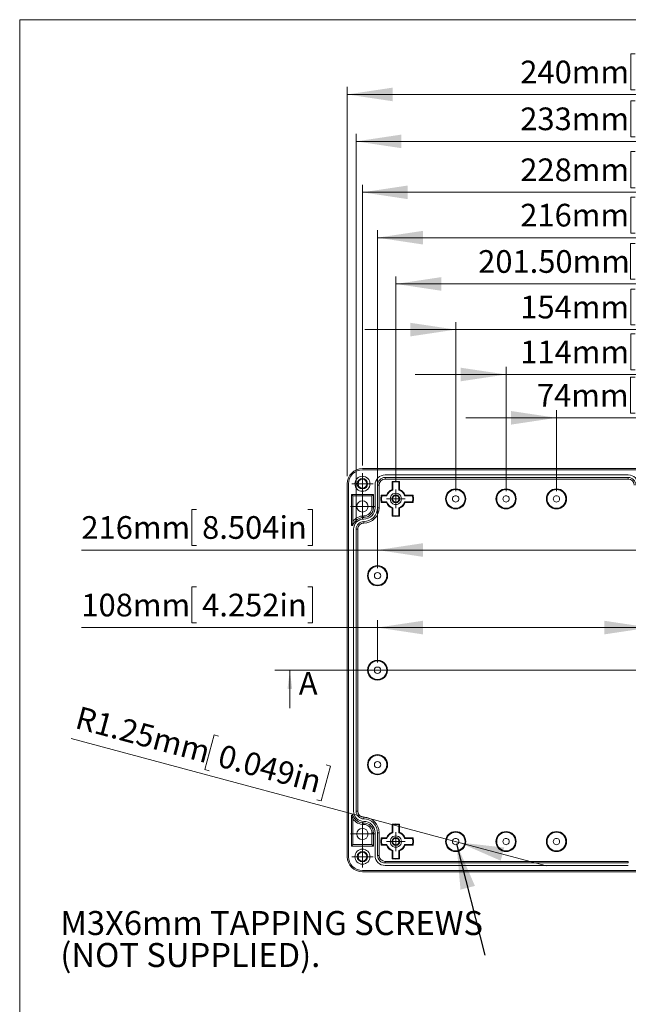
# Model space of a CAD drawing. Units: millimetres. Extents: x 5 to 847, y 3 to 276.
# Drawn here: x 5 to 85, y 146 to 276 of the extents above; entities that cross this region are included whole.
import ezdxf

# ---------------------------------------------------------------- set-up
doc = ezdxf.new("R2010")
doc.units = ezdxf.units.MM
doc.styles.add('SLDTEXTSTYLE1', font='TXT', dxfattribs={"width": 0.75})
doc.dimstyles.new('SLDDIMSTYLE0', dxfattribs={"dimtxt": 3, "dimasz": 6, "dimexe": 0, "dimexo": 0.0625, "dimgap": 0.75, "dimtad": 1, "dimlfac": 3, "dimrnd": 1e-09, "dimzin": 12, "dimdsep": 46, "dimtxsty": 'SLDTEXTSTYLE1', "dimsah": 1, "dimcen": 0.09, "dimadec": 0, "dimazin": 3, "dimtfac": 1, "dimtofl": 0, "dimtmove": 0, "dimatfit": 3, "dimfxl": 1, "dimfrac": 2, "dimtolj": 1, "dimtzin": 12, "dimarcsym": 0})
doc.dimstyles.new('SLDDIMSTYLE1', dxfattribs={"dimtxt": 3, "dimasz": 6, "dimexe": 0, "dimexo": 0.0625, "dimgap": 0.75, "dimtad": 1, "dimlfac": 3, "dimrnd": 1e-09, "dimzin": 4, "dimdsep": 46, "dimtxsty": 'SLDTEXTSTYLE1', "dimsah": 1, "dimcen": 0.09, "dimadec": 0, "dimazin": 1, "dimtfac": 1, "dimtofl": 0, "dimtmove": 0, "dimatfit": 3, "dimfxl": 1, "dimfrac": 2, "dimtolj": 1, "dimtzin": 12, "dimarcsym": 0})
doc.dimstyles.new('SLDDIMSTYLE2', dxfattribs={"dimtxt": 3, "dimasz": 6, "dimexe": 0, "dimexo": 0.0625, "dimgap": 0.75, "dimtad": 1, "dimlfac": 3, "dimrnd": 1e-09, "dimzin": 12, "dimdsep": 46, "dimtxsty": 'SLDTEXTSTYLE1', "dimsah": 1, "dimcen": 0.09, "dimadec": 0, "dimazin": 3, "dimtfac": 1, "dimtmove": 0, "dimatfit": 0, "dimfxl": 1, "dimfrac": 2, "dimtolj": 1, "dimtzin": 12, "dimarcsym": 0})
doc.dimstyles.new('SLDDIMSTYLE4', dxfattribs={"dimtxt": 3, "dimasz": 6, "dimexe": 0, "dimexo": 0.0625, "dimgap": 0.75, "dimtad": 1, "dimlfac": 3, "dimrnd": 1e-09, "dimzin": 12, "dimdsep": 46, "dimtxsty": 'SLDTEXTSTYLE1', "dimsah": 1, "dimcen": 0, "dimadec": 0, "dimazin": 3, "dimtfac": 1, "dimtofl": 0, "dimtmove": 1, "dimatfit": 3, "dimfxl": 1, "dimfrac": 2, "dimtolj": 1, "dimtzin": 12, "dimarcsym": 0})
doc.dimstyles.new('SLDDIMSTYLE5', dxfattribs={"dimtxt": 0.18, "dimasz": 6, "dimexe": 0, "dimexo": 0.0625, "dimgap": 0, "dimtad": 0, "dimtih": 1, "dimtoh": 1, "dimdec": 0, "dimrnd": 1e-09, "dimzin": 0, "dimdsep": 46, "dimtxsty": 'Standard', "dimsah": 1, "dimcen": 0.09, "dimadec": 0, "dimazin": 0, "dimtfac": 6, "dimtdec": 0, "dimtofl": 0, "dimtmove": 0, "dimatfit": 3, "dimfxl": 1, "dimfrac": 2, "dimtolj": 1, "dimtzin": 0, "dimarcsym": 0})

# ---------------------------------------------------------------- blocks, each defined once
blk = doc.blocks.new('_D')
at = {"color": 7, "linetype": 'Continuous', "lineweight": 0}
for p, q in [((86.24, 271.95), (85.63, 271.95)), ((85.63, 271.95), (85.63, 267.19)), ((100.97, 271.95), (101.58, 271.95)), ((101.58, 271.95), (101.58, 267.19)), ((48.14, 216.08), (48.14, 267.58)), ((85.63, 267.19), (86.24, 267.19)), ((101.58, 267.19), (100.97, 267.19)), ((128.14, 216.08), (128.14, 267.58)), ((48.14, 266.58), (128.14, 266.58))]:
    blk.add_line(p, q, dxfattribs=at)
for points in [[(48.14, 266.58), (54.14, 265.68), (54.14, 267.48)], [(128.14, 266.58), (122.14, 267.48), (122.14, 265.68)]]:
    blk.add_solid(points, dxfattribs=at)
at = {"color": 7, "linetype": 'Continuous', "lineweight": 0, "char_height": 3, "attachment_point": 1, "style": 'SLDTEXTSTYLE1'}
for s, insert in [('240mm', (71.02, 271.05)), ('9.449in', (87, 271.05))]:
    blk.add_mtext(s, dxfattribs=dict(at, insert=insert))
blk = doc.blocks.new('_D_1')
at = {"color": 7, "linetype": 'Continuous', "lineweight": 0}
for p, q in [((86.24, 265.75), (85.63, 265.75)), ((85.63, 265.75), (85.63, 260.98)), ((100.97, 265.75), (101.58, 265.75)), ((101.58, 265.75), (101.58, 260.98)), ((49.31, 210.08), (49.31, 261.37)), ((85.63, 260.98), (86.24, 260.98)), ((101.58, 260.98), (100.97, 260.98)), ((126.98, 210.08), (126.98, 261.37)), ((49.31, 260.37), (126.98, 260.37))]:
    blk.add_line(p, q, dxfattribs=at)
for points in [[(49.31, 260.37), (55.31, 259.47), (55.31, 261.27)], [(126.98, 260.37), (120.98, 261.27), (120.98, 259.47)]]:
    blk.add_solid(points, dxfattribs=at)
at = {"color": 7, "linetype": 'Continuous', "lineweight": 0, "char_height": 3, "attachment_point": 1, "style": 'SLDTEXTSTYLE1'}
for s, insert in [('233mm', (71.02, 264.85)), ('9.173in', (87, 264.85))]:
    blk.add_mtext(s, dxfattribs=dict(at, insert=insert))
blk = doc.blocks.new('_D_2')
at = {"color": 7, "linetype": 'Continuous', "lineweight": 0}
for p, q in [((86.24, 259.01), (85.63, 259.01)), ((85.63, 259.01), (85.63, 254.24)), ((100.97, 259.01), (101.58, 259.01)), ((101.58, 259.01), (101.58, 254.24)), ((50.14, 217.49), (50.14, 254.63)), ((85.63, 254.24), (86.24, 254.24)), ((101.58, 254.24), (100.97, 254.24)), ((126.14, 217.49), (126.14, 254.63)), ((50.14, 253.63), (126.14, 253.63))]:
    blk.add_line(p, q, dxfattribs=at)
for points in [[(50.14, 253.63), (56.14, 252.73), (56.14, 254.53)], [(126.14, 253.63), (120.14, 254.53), (120.14, 252.73)]]:
    blk.add_solid(points, dxfattribs=at)
at = {"color": 7, "linetype": 'Continuous', "lineweight": 0, "char_height": 3, "attachment_point": 1, "style": 'SLDTEXTSTYLE1'}
for s, insert in [('228mm', (71.02, 258.11)), ('8.976in', (87, 258.11))]:
    blk.add_mtext(s, dxfattribs=dict(at, insert=insert))
blk = doc.blocks.new('_D_3')
at = {"color": 7, "linetype": 'Continuous', "lineweight": 0}
for p, q in [((86.21, 246.88), (85.6, 246.88)), ((85.6, 246.88), (85.6, 242.12)), ((100.95, 246.88), (101.56, 246.88)), ((101.56, 246.88), (101.56, 242.12)), ((54.56, 215.33), (54.56, 242.51)), ((121.73, 215.33), (121.73, 242.51)), ((54.56, 241.51), (121.73, 241.51)), ((85.6, 242.12), (86.21, 242.12)), ((101.56, 242.12), (100.95, 242.12))]:
    blk.add_line(p, q, dxfattribs=at)
for points in [[(54.56, 241.51), (60.56, 240.61), (60.56, 242.41)], [(121.73, 241.51), (115.73, 242.41), (115.73, 240.61)]]:
    blk.add_solid(points, dxfattribs=at)
at = {"color": 7, "linetype": 'Continuous', "lineweight": 0, "char_height": 3, "attachment_point": 1, "style": 'SLDTEXTSTYLE1'}
for s, insert in [('201.50mm', (65.45, 245.98)), ('7.933in', (86.97, 245.98))]:
    blk.add_mtext(s, dxfattribs=dict(at, insert=insert))
blk = doc.blocks.new('_D_4')
at = {"color": 7, "linetype": 'Continuous', "lineweight": 0}
for p, q in [((86.24, 240.84), (85.63, 240.84)), ((85.63, 240.84), (85.63, 236.08)), ((100.97, 240.84), (101.58, 240.84)), ((101.58, 240.84), (101.58, 236.08)), ((62.48, 214.08), (62.48, 236.47)), ((85.63, 236.08), (86.24, 236.08)), ((101.58, 236.08), (100.97, 236.08)), ((113.81, 214.08), (113.81, 236.47)), ((62.48, 235.47), (50.48, 235.47)), ((62.48, 235.47), (113.81, 235.47)), ((113.81, 235.47), (125.81, 235.47))]:
    blk.add_line(p, q, dxfattribs=at)
for points in [[(62.48, 235.47), (56.48, 236.37), (56.48, 234.57)], [(113.81, 235.47), (119.81, 234.57), (119.81, 236.37)]]:
    blk.add_solid(points, dxfattribs=at)
at = {"color": 7, "linetype": 'Continuous', "lineweight": 0, "char_height": 3, "attachment_point": 1, "style": 'SLDTEXTSTYLE1'}
for s, insert in [('154mm', (71.02, 239.95)), ('6.063in', (87, 239.95))]:
    blk.add_mtext(s, dxfattribs=dict(at, insert=insert))
blk = doc.blocks.new('_D_5')
at = {"color": 7, "linetype": 'Continuous', "lineweight": 0}
for p, q in [((86.24, 234.9), (85.63, 234.9)), ((85.63, 234.9), (85.63, 230.14)), ((100.97, 234.9), (101.58, 234.9)), ((101.58, 234.9), (101.58, 230.14)), ((69.14, 229.53), (57.14, 229.53)), ((69.14, 214.08), (69.14, 230.53)), ((69.14, 229.53), (107.14, 229.53)), ((85.63, 230.14), (86.24, 230.14)), ((101.58, 230.14), (100.97, 230.14)), ((107.14, 214.08), (107.14, 230.53)), ((107.14, 229.53), (119.14, 229.53))]:
    blk.add_line(p, q, dxfattribs=at)
for points in [[(69.14, 229.53), (63.14, 230.43), (63.14, 228.63)], [(107.14, 229.53), (113.14, 228.63), (113.14, 230.43)]]:
    blk.add_solid(points, dxfattribs=at)
at = {"color": 7, "linetype": 'Continuous', "lineweight": 0, "char_height": 3, "attachment_point": 1, "style": 'SLDTEXTSTYLE1'}
for s, insert in [('114mm', (71.02, 234.01)), ('4.488in', (87, 234.01))]:
    blk.add_mtext(s, dxfattribs=dict(at, insert=insert))
blk = doc.blocks.new('_D_6')
at = {"color": 7, "linetype": 'Continuous', "lineweight": 0}
for p, q in [((86.23, 229.17), (85.62, 229.17)), ((85.62, 229.17), (85.62, 224.41)), ((100.97, 229.17), (101.58, 229.17)), ((101.58, 229.17), (101.58, 224.41)), ((75.81, 214.08), (75.81, 224.8)), ((85.62, 224.41), (86.23, 224.41)), ((100.48, 214.08), (100.48, 224.8)), ((101.58, 224.41), (100.97, 224.41)), ((75.81, 223.8), (63.81, 223.8)), ((75.81, 223.8), (100.48, 223.8)), ((100.48, 223.8), (112.48, 223.8))]:
    blk.add_line(p, q, dxfattribs=at)
for points in [[(75.81, 223.8), (69.81, 224.7), (69.81, 222.9)], [(100.48, 223.8), (106.48, 222.9), (106.48, 224.7)]]:
    blk.add_solid(points, dxfattribs=at)
at = {"color": 7, "linetype": 'Continuous', "lineweight": 0, "char_height": 3, "attachment_point": 1, "style": 'SLDTEXTSTYLE1'}
for s, insert in [('74mm', (73.23, 228.27)), ('2.913in', (87, 228.27))]:
    blk.add_mtext(s, dxfattribs=dict(at, insert=insert))
blk = doc.blocks.new('_D_7')
at = {"color": 7, "linetype": 'Continuous', "lineweight": 0}
for p, q in [((86.24, 253), (85.63, 253)), ((85.63, 253), (85.63, 248.24)), ((100.97, 253), (101.58, 253)), ((101.58, 253), (101.58, 248.24)), ((52.14, 203.91), (52.14, 248.63)), ((52.14, 247.63), (124.14, 247.63)), ((85.63, 248.24), (86.24, 248.24)), ((101.58, 248.24), (100.97, 248.24)), ((124.14, 203.91), (124.14, 248.63))]:
    blk.add_line(p, q, dxfattribs=at)
for points in [[(52.14, 247.63), (58.14, 246.73), (58.14, 248.53)], [(124.14, 247.63), (118.14, 248.53), (118.14, 246.73)]]:
    blk.add_solid(points, dxfattribs=at)
at = {"color": 7, "linetype": 'Continuous', "lineweight": 0, "char_height": 3, "attachment_point": 1, "style": 'SLDTEXTSTYLE1'}
for s, insert in [('216mm', (71.02, 252.11)), ('8.504in', (87, 252.11))]:
    blk.add_mtext(s, dxfattribs=dict(at, insert=insert))
blk = doc.blocks.new('_D_8')
at = {"color": 7, "linetype": 'Continuous', "lineweight": 0}
for p, q in [((28.18, 201.43), (27.57, 201.43)), ((27.57, 201.43), (27.57, 196.66)), ((42.92, 201.43), (43.53, 201.43)), ((43.53, 201.43), (43.53, 196.66)), ((52.14, 191.41), (52.14, 197.05)), ((88.14, 191.41), (88.14, 197.05)), ((52.14, 196.05), (12.97, 196.05)), ((27.57, 196.66), (28.18, 196.66)), ((43.53, 196.66), (42.92, 196.66)), ((52.14, 196.05), (88.14, 196.05))]:
    blk.add_line(p, q, dxfattribs=at)
for points in [[(52.14, 196.05), (58.14, 195.15), (58.14, 196.95)], [(88.14, 196.05), (82.14, 196.95), (82.14, 195.15)]]:
    blk.add_solid(points, dxfattribs=at)
at = {"color": 7, "linetype": 'Continuous', "lineweight": 0, "char_height": 3, "attachment_point": 1, "style": 'SLDTEXTSTYLE1'}
for s, insert in [('4.252in', (28.94, 200.53)), ('108mm', (12.97, 200.53))]:
    blk.add_mtext(s, dxfattribs=dict(at, insert=insert))
blk = doc.blocks.new('_D_15')
at = {"color": 7, "linetype": 'Continuous', "lineweight": 0}
for p, q in [((62.88, 167.63), (11.6, 181.36)), ((30.52, 181.86), (29.29, 177.26)), ((31.11, 181.7), (30.52, 181.86)), ((29.29, 177.26), (29.88, 177.1)), ((45.93, 177.73), (44.7, 173.13)), ((45.34, 177.88), (45.93, 177.73)), ((44.7, 173.13), (44.11, 173.28)), ((62.88, 167.63), (74.47, 164.53))]:
    blk.add_line(p, q, dxfattribs=at)
blk.add_solid([(62.88, 167.63), (68.44, 165.21), (68.91, 166.95)], dxfattribs=at)
at = {"color": 7, "linetype": 'Continuous', "lineweight": 0, "char_height": 3, "attachment_point": 1, "rotation": 345, "style": 'SLDTEXTSTYLE1'}
for s, insert in [('R1.25mm', (12.76, 185.69)), ('0.049in', (31.61, 180.64))]:
    blk.add_mtext(s, dxfattribs=dict(at, insert=insert))
blk = doc.blocks.new('_D_17')
at = {"color": 7, "linetype": 'Continuous', "lineweight": 0}
for p, q in [((28.18, 211.69), (27.57, 211.69)), ((27.57, 211.69), (27.57, 206.92)), ((42.92, 211.69), (43.53, 211.69)), ((43.53, 211.69), (43.53, 206.92)), ((52.14, 203.91), (52.14, 207.31)), ((124.14, 203.91), (124.14, 207.31)), ((52.14, 206.31), (12.97, 206.31)), ((27.57, 206.92), (28.18, 206.92)), ((43.53, 206.92), (42.92, 206.92)), ((52.14, 206.31), (124.14, 206.31))]:
    blk.add_line(p, q, dxfattribs=at)
for points in [[(52.14, 206.31), (58.14, 205.41), (58.14, 207.21)], [(124.14, 206.31), (118.14, 207.21), (118.14, 205.41)]]:
    blk.add_solid(points, dxfattribs=at)
at = {"color": 7, "linetype": 'Continuous', "lineweight": 0, "char_height": 3, "attachment_point": 1, "style": 'SLDTEXTSTYLE1'}
for s, insert in [('216mm', (12.97, 210.79)), ('8.504in', (28.94, 210.79))]:
    blk.add_mtext(s, dxfattribs=dict(at, insert=insert))
blk = doc.blocks.new('SW_NOTE_2')
at = {"color": 0, "linetype": 'Continuous', "lineweight": 0, "char_height": 3.175, "attachment_point": 1, "style": 'SLDTEXTSTYLE1'}
for s, insert in [('M3X6mm TAPPING SCREWS', (-56.16, 5.83)), ('(NOT SUPPLIED).', (-56.16, 1.6))]:
    blk.add_mtext(s, dxfattribs=dict(at, insert=insert))
blk = doc.blocks.new('SW_CENTERMARKSYMBOL_0')
at = {"color": 0, "linetype": 'Continuous', "lineweight": 0}
for p, q in [((-0.83, 0), (-1.25, 0)), ((0, 0), (-0.83, 0)), ((0, 0.83), (0, 1.25)), ((0, 0), (0, 0.83)), ((0, 0), (0, -0.83)), ((0, 0), (0.83, 0)), ((0.83, 0), (1.25, 0)), ((0, -0.83), (0, -1.25))]:
    blk.add_line(p, q, dxfattribs=at)
blk = doc.blocks.new('SW_CENTERMARKSYMBOL_1')
at = {"color": 0, "linetype": 'Continuous', "lineweight": 0}
for p, q in [((-0.83, 0), (-1.25, 0)), ((0, 0), (-0.83, 0)), ((0, 0.83), (0, 1.25)), ((0, 0), (0, 0.83)), ((0, 0), (0, -0.83)), ((0, 0), (0.83, 0)), ((0.83, 0), (1.25, 0)), ((0, -0.83), (0, -1.25))]:
    blk.add_line(p, q, dxfattribs=at)
blk = doc.blocks.new('SW_CENTERMARKSYMBOL_8')
at = {"color": 0, "linetype": 'Continuous', "lineweight": 0}
for p, q in [((0, 0.83), (0, 1.42)), ((-0.83, 0), (-1.42, 0)), ((0, 0), (-0.83, 0)), ((0, 0), (0, 0.83)), ((0, 0), (0, -0.83)), ((0, 0), (0.83, 0)), ((0.83, 0), (1.42, 0)), ((0, -0.83), (0, -1.42))]:
    blk.add_line(p, q, dxfattribs=at)
blk = doc.blocks.new('SW_CENTERMARKSYMBOL_9')
at = {"color": 0, "linetype": 'Continuous', "lineweight": 0}
for p, q in [((0, 0.83), (0, 1.42)), ((-0.83, 0), (-1.42, 0)), ((0, 0), (-0.83, 0)), ((0, 0), (0, 0.83)), ((0, 0), (0, -0.83)), ((0, 0), (0.83, 0)), ((0.83, 0), (1.42, 0)), ((0, -0.83), (0, -1.42))]:
    blk.add_line(p, q, dxfattribs=at)
blk = doc.blocks.new('SW_CENTERMARKSYMBOL_10')
at = {"color": 0, "linetype": 'Continuous', "lineweight": 0}
for p, q in [((0, 0.83), (0, 1.58)), ((-0.83, 0), (-1.58, 0)), ((0, 0), (-0.83, 0)), ((0, 0), (0, 0.83)), ((0, 0), (0, -0.83)), ((0, 0), (0.83, 0)), ((0.83, 0), (1.58, 0)), ((0, -0.83), (0, -1.58))]:
    blk.add_line(p, q, dxfattribs=at)
blk = doc.blocks.new('SW_CENTERMARKSYMBOL_13')
at = {"color": 0, "linetype": 'Continuous', "lineweight": 0}
for p, q in [((0, 0.83), (0, 1.58)), ((-0.83, 0), (-1.58, 0)), ((0, 0), (-0.83, 0)), ((0, 0), (0, 0.83)), ((0, 0), (0, -0.83)), ((0, 0), (0.83, 0)), ((0.83, 0), (1.58, 0)), ((0, -0.83), (0, -1.58))]:
    blk.add_line(p, q, dxfattribs=at)

msp = doc.modelspace()

# ---------------------------------------------------------------- linework, layer by layer
at = {"color": 7, "linetype": 'Continuous', "lineweight": 0}
for p, q in [((4.8134, 276.4678), (4.8134, 2.9302)), ((426.0829, 276.4678), (4.8134, 276.4678)), ((137.7443, 190.4094), (38.5442, 190.4094)), ((40.5442, 185.4094), (40.5442, 190.4094))]:
    msp.add_line(p, q, dxfattribs=at)
at = {"color": 7, "linetype": 'Continuous', "lineweight": 15}
for p, q in [((50.1442, 217.0761), (126.1442, 217.0761)), ((126.1442, 216.9094), (50.1442, 216.9094)), ((53.1442, 216.2428), (85.3109, 216.2428)), ((48.1442, 165.7428), (48.1442, 215.0761)), ((48.3109, 215.0761), (48.3109, 165.7428)), ((53.1442, 215.9095), (85.3109, 215.9095)), ((53.1442, 215.6956), (53.1442, 215.9095)), ((85.3109, 215.6956), (53.1442, 215.6956)), ((54.0609, 214.3121), (54.0609, 215.3553)), ((54.0609, 215.3553), (54.157, 215.2766)), ((54.157, 214.2456), (54.157, 215.2766)), ((55.0609, 215.3553), (54.9648, 215.2766)), ((54.9648, 215.2766), (54.9648, 214.2456)), ((55.0609, 215.3553), (55.0609, 214.3121)), ((85.3109, 215.6956), (85.3109, 215.9095)), ((48.6776, 213.6761), (51.6109, 213.6761)), ((48.6776, 209.6389), (48.6776, 213.6761)), ((48.6776, 213.6761), (48.887, 213.4667)), ((51.6109, 213.6761), (51.4015, 213.4667)), ((51.6109, 213.6761), (51.6109, 211.9094)), ((51.8109, 211.9094), (51.8109, 214.9095)), ((52.1442, 211.9094), (52.1442, 214.9095)), ((52.3581, 214.9095), (52.1442, 214.9095)), ((52.3581, 214.9095), (52.3581, 211.9094)), ((54.0609, 214.3121), (54.157, 214.2456)), ((55.0609, 214.3121), (54.9648, 214.2456)), ((48.887, 213.4667), (48.887, 210.081)), ((51.4015, 213.4667), (48.887, 213.4667)), ((51.4015, 211.9094), (51.4015, 213.4667)), ((52.6244, 213.5761), (52.7003, 213.48)), ((52.6244, 213.5761), (53.3249, 213.5761)), ((52.6244, 212.5761), (52.7003, 212.6722)), ((53.3249, 212.5761), (52.6244, 212.5761)), ((52.7003, 213.48), (53.3915, 213.48)), ((53.3915, 212.6722), (52.7003, 212.6722)), ((53.3249, 213.5761), (53.3915, 213.48)), ((53.3249, 212.5761), (53.3915, 212.6722)), ((55.7304, 213.48), (55.7969, 213.5761)), ((55.7304, 213.48), (56.7614, 213.48)), ((56.7614, 212.6722), (55.7304, 212.6722)), ((55.7969, 212.5761), (55.7304, 212.6722)), ((55.7969, 213.5761), (56.84, 213.5761)), ((56.84, 212.5761), (55.7969, 212.5761)), ((56.84, 213.5761), (56.7614, 213.48)), ((56.84, 212.5761), (56.7614, 212.6722)), ((51.6109, 211.9094), (51.4015, 211.9094)), ((52.3581, 211.9094), (52.1442, 211.9094)), ((54.0609, 211.8401), (54.157, 211.9067)), ((54.0609, 210.797), (54.0609, 211.8401)), ((54.157, 210.8756), (54.157, 211.9067)), ((54.9648, 211.9067), (54.9648, 210.8756)), ((55.0609, 211.8401), (54.9648, 211.9067)), ((55.0609, 211.8401), (55.0609, 210.797)), ((50.3109, 210.6095), (50.3109, 210.8189)), ((50.3109, 210.0761), (50.3109, 209.8623)), ((54.0609, 210.797), (54.157, 210.8756)), ((54.0609, 210.797), (54.5609, 210.7428)), ((54.157, 210.8756), (54.5609, 210.8389)), ((54.5609, 210.8389), (54.9648, 210.8756)), ((54.5609, 210.7428), (55.0609, 210.797)), ((54.9648, 210.8756), (55.0609, 210.797)), ((48.7776, 209.6389), (48.6776, 209.6389)), ((48.7776, 209.6389), (48.8715, 209.6044)), ((48.9776, 171.7428), (48.9776, 209.0761)), ((49.3109, 171.7428), (49.3109, 209.0761)), ((49.5247, 209.0761), (49.3109, 209.0761)), ((49.5247, 209.0761), (49.5247, 171.7428)), ((48.6776, 167.1428), (48.6776, 171.18)), ((48.6776, 171.18), (48.7776, 171.18)), ((48.8715, 171.2145), (48.7776, 171.18)), ((48.887, 170.7379), (48.887, 167.3522)), ((49.5247, 171.7428), (49.3109, 171.7428)), ((50.3109, 170.9566), (50.3109, 170.7428)), ((50.3109, 170), (50.3109, 170.2094)), ((54.0609, 168.9788), (54.0609, 170.0219)), ((54.0609, 170.0219), (54.157, 169.9433)), ((54.157, 168.9122), (54.157, 169.9433)), ((55.0609, 170.0219), (54.9648, 169.9433)), ((54.9648, 169.9433), (54.9648, 168.9122)), ((55.0609, 170.0219), (55.0609, 168.9788)), ((51.4015, 167.3522), (51.4015, 168.9095)), ((51.6109, 168.9095), (51.4015, 168.9095)), ((51.6109, 168.9095), (51.6109, 167.1428)), ((51.8109, 165.9094), (51.8109, 168.9095)), ((52.1442, 165.9094), (52.1442, 168.9095)), ((52.1442, 168.9095), (52.3581, 168.9095)), ((52.3581, 168.9095), (52.3581, 165.9094)), ((52.6244, 168.2428), (52.7003, 168.1467)), ((52.6244, 168.2428), (53.3249, 168.2428)), ((52.7003, 168.1467), (53.3915, 168.1467)), ((53.3249, 168.2428), (53.3915, 168.1467)), ((54.0609, 168.9788), (54.157, 168.9122)), ((55.0609, 168.9788), (54.9648, 168.9122)), ((55.7304, 168.1467), (55.7969, 168.2428)), ((55.7304, 168.1467), (56.7614, 168.1467)), ((55.7969, 168.2428), (56.84, 168.2428)), ((56.84, 168.2428), (56.7614, 168.1467)), ((48.6776, 167.1428), (48.887, 167.3522)), ((51.6109, 167.1428), (48.6776, 167.1428)), ((48.887, 167.3522), (51.4015, 167.3522)), ((51.6109, 167.1428), (51.4015, 167.3522)), ((52.6244, 167.2428), (52.7003, 167.3389)), ((53.3249, 167.2428), (52.6244, 167.2428)), ((53.3915, 167.3389), (52.7003, 167.3389)), ((53.3249, 167.2428), (53.3915, 167.3389)), ((56.7614, 167.3389), (55.7304, 167.3389)), ((55.7969, 167.2428), (55.7304, 167.3389)), ((56.84, 167.2428), (55.7969, 167.2428)), ((56.84, 167.2428), (56.7614, 167.3389)), ((52.3581, 165.9094), (52.1442, 165.9094)), ((54.0609, 166.5068), (54.157, 166.5733)), ((54.0609, 165.4636), (54.0609, 166.5068)), ((54.0609, 165.4636), (54.157, 165.5423)), ((54.157, 165.5423), (54.157, 166.5733)), ((54.9648, 166.5733), (54.9648, 165.5423)), ((55.0609, 166.5068), (54.9648, 166.5733)), ((55.0609, 165.4636), (54.9648, 165.5423)), ((55.0609, 166.5068), (55.0609, 165.4636)), ((53.1442, 165.1232), (53.1442, 164.9094)), ((53.1442, 165.1232), (85.3109, 165.1232)), ((85.3109, 164.9094), (53.1442, 164.9094)), ((85.3109, 164.5761), (53.1442, 164.5761)), ((85.3109, 165.1232), (85.3109, 164.9094)), ((50.1442, 163.9095), (126.1442, 163.9095)), ((126.1442, 163.7428), (50.1442, 163.7428))]:
    msp.add_line(p, q, dxfattribs=at)
at = {"color": 7, "linetype": 'Continuous', "lineweight": 15, "flags": 128}
for points in [[(54.0609, 215.3553), (54.5609, 215.4095), (55.0609, 215.3553)], [(54.157, 215.2766), (54.5609, 215.3134), (54.9648, 215.2766)], [(52.6244, 212.5761), (52.5609, 213.0761), (52.6244, 213.5761)], [(52.7003, 212.6722), (52.657, 213.0761), (52.7003, 213.48)], [(56.7614, 213.48), (56.7982, 213.0761), (56.7614, 212.6722)], [(56.84, 213.5761), (56.8942, 213.0761), (56.84, 212.5761)], [(48.7776, 171.18), (48.8058, 171.0389), (48.887, 170.7379)], [(54.0609, 170.0219), (54.5609, 170.0761), (55.0609, 170.0219)], [(54.157, 169.9433), (54.5609, 169.98), (54.9648, 169.9433)], [(52.6244, 167.2428), (52.5609, 167.7428), (52.6244, 168.2428)], [(52.7003, 167.3389), (52.657, 167.7428), (52.7003, 168.1467)], [(56.7614, 168.1467), (56.7982, 167.7428), (56.7614, 167.3389)], [(56.84, 168.2428), (56.8942, 167.7428), (56.84, 167.2428)], [(55.0609, 165.4636), (54.5609, 165.4094), (54.0609, 165.4636)], [(54.9648, 165.5423), (54.5609, 165.5055), (54.157, 165.5423)]]:
    msp.add_lwpolyline(points, dxfattribs=at)
at = {"color": 7, "linetype": 'Continuous', "lineweight": 15}
for centre, radius in [((50.1442, 215.0761), 0.5833), ((50.1442, 212.0761), 0.75), ((54.5609, 213.0761), 0.4167), ((50.1442, 168.7428), 0.75), ((54.5609, 167.7428), 0.4167), ((50.1442, 165.7428), 0.5833)]:
    msp.add_circle(centre, radius, dxfattribs=at)
for centre, radius, start, end in [((50.1442, 215.0761), 2, 90, 180), ((50.1442, 215.0761), 1.8333, 89.999626, 179.999908), ((53.1442, 214.9094), 1.3333, 90.000032, 179.999221), ((85.3109, 214.9094), 1.3333, 0.00077, 89.999964), ((50.1443, 215.0761), 1, 90.000482, 269.999518), ((50.1443, 215.0761), 0.6833, 90.001345, 269.998655), ((50.1442, 215.0761), 1, 270.000339, 89.999661), ((50.1442, 215.0761), 0.6833, 270.001137, 89.998863), ((53.1443, 214.9094), 1, 90.001594, 179.998833), ((53.1443, 214.9094), 0.7862, 90.000281, 179.999176), ((85.3109, 214.9094), 1, 0.001238, 89.998353), ((85.3109, 214.9094), 0.7862, 0.000767, 89.999708), ((54.5609, 213.0762), 1.3333, 112.023147, 157.977239), ((54.5609, 213.0761), 1.2372, 109.054004, 160.947297), ((54.5609, 213.0761), 0.75, 89.999897, 270.000103), ((54.5609, 213.0761), 0.75, 269.999897, 90.000103), ((54.5609, 213.0762), 1.2372, 19.052457, 70.946056), ((54.5609, 213.0761), 1.3333, 22.023209, 67.976404), ((62.4776, 213.0761), 1.3333, 90.000225, 269.999775), ((62.4776, 213.0761), 1.2373, 90.000465, 269.999535), ((62.4776, 213.0761), 1.3333, 270.000225, 89.999775), ((62.4776, 213.0761), 1.2373, 270.000427, 89.999573), ((69.1443, 213.0761), 1.3333, 90.000225, 269.999775), ((69.1443, 213.0761), 1.2373, 90.000427, 269.999573), ((69.1442, 213.0761), 1.3333, 270.000225, 89.999775), ((69.1442, 213.0761), 1.2373, 270.000446, 89.999554), ((75.8109, 213.0761), 1.3333, 90.000225, 269.999775), ((75.8109, 213.0761), 1.2373, 90.000446, 269.999554), ((75.8109, 213.0761), 1.3333, 270.000225, 89.999775), ((75.8109, 213.0761), 1.2373, 270.000446, 89.999554), ((54.5608, 213.0761), 1.3333, 202.02496, 247.977746), ((54.5609, 213.0762), 1.2373, 199.056658, 250.945015), ((54.5609, 213.0761), 0.5167, 90.001191, 269.998809), ((54.5609, 213.0761), 0.5167, 270.000916, 89.999084), ((54.5609, 213.0762), 1.2373, 289.054925, 340.943588), ((54.561, 213.0761), 1.3333, 292.022702, 337.974591), ((62.4776, 213.0761), 0.4167, 89.998584, 270.001416), ((62.4776, 213.0761), 0.4167, 269.998243, 90.001757), ((69.1442, 213.0761), 0.4167, 89.998356, 270.001644), ((69.1443, 213.0761), 0.4167, 269.998356, 90.001644), ((75.8109, 213.0761), 0.4167, 89.998356, 270.001644), ((75.8109, 213.0761), 0.4167, 269.998356, 90.001644), ((50.3109, 211.9095), 1.5, 270.00144, 359.998939), ((50.3109, 211.9094), 1.8333, 269.999582, 359.999953), ((50.3109, 211.9094), 2.0472, 270.000296, 359.999704), ((50.3109, 211.9094), 1.3, 270, 0), ((50.3109, 211.9094), 1.0906, 270, 0), ((52.2015, 209.026), 3.4783, 162.342943, 169.851274), ((50.3109, 209.0761), 1.5333, 90, 159.846926), ((50.3109, 209.0761), 1.7428, 90, 144.787809), ((50.3109, 209.0761), 1.3333, 89.998502, 180.000751), ((50.3109, 209.0761), 1, 90.000787, 179.99964), ((50.3109, 209.0761), 0.7862, 89.999181, 180.000457), ((48.7776, 209.6388), 0.1, 179.992813, 339.855098), ((52.1443, 202.9094), 1.3333, 90.000225, 269.999775), ((52.1442, 202.9094), 1.2373, 89.999814, 270.000186), ((52.1443, 202.9095), 0.4167, 90.001843, 269.998157), ((52.1442, 202.9094), 1.3333, 270.000225, 89.999775), ((52.1443, 202.9094), 1.2373, 269.999852, 90.000148), ((52.1442, 202.9095), 0.4167, 270.001843, 89.998157), ((52.1442, 190.4094), 1.3333, 89.998566, 270.001434), ((52.1442, 190.4094), 1.2372, 89.998639, 270.001361), ((52.1443, 190.4094), 1.3333, 269.998566, 90.001434), ((52.1443, 190.4094), 1.2372, 269.998678, 90.001322), ((52.1442, 190.4094), 0.4167, 90.000022, 269.999978), ((52.1442, 190.4094), 0.4167, 270.000022, 89.999978), ((52.1443, 177.9095), 1.3333, 90.000225, 269.999775), ((52.1442, 177.9095), 1.2373, 89.999814, 270.000186), ((52.1442, 177.9095), 1.3333, 270.000225, 89.999775), ((52.1443, 177.9095), 1.2373, 269.999852, 90.000148), ((52.1443, 177.9094), 0.4167, 90.001843, 269.998157), ((52.1442, 177.9094), 0.4167, 270.001843, 89.998157), ((48.7776, 171.18), 0.1, 90.01392, 179.994617), ((48.7776, 171.1801), 0.1, 20.139185, 89.99894), ((50.3109, 171.7428), 1.5333, 200.153074, 270), ((50.3109, 171.7428), 1.7428, 215.212191, 270), ((50.3109, 171.7428), 1.3333, 179.999249, 270.001498), ((50.3109, 171.7428), 1, 180.00036, 269.999213), ((50.3109, 171.7428), 0.7862, 180.000748, 269.999614), ((50.3109, 168.9094), 2.0472, 0.000296, 89.999704), ((50.3109, 168.9095), 1.8333, 0.000047, 90.000418), ((50.3109, 168.9094), 1.5, 0.001061, 89.99856), ((50.3109, 168.9094), 1.3, 360, 90), ((50.3109, 168.9094), 1.0906, 0, 90), ((54.5608, 167.7428), 1.3333, 112.022254, 157.97504), ((54.5609, 167.7427), 1.2373, 109.054985, 160.943342), ((54.5609, 167.7428), 0.75, 89.999897, 270.000103), ((54.5609, 167.7428), 0.5167, 90.001191, 269.998809), ((54.5609, 167.7428), 0.75, 269.999897, 90.000103), ((54.5609, 167.7428), 0.5167, 270.000916, 89.999084), ((54.5609, 167.7427), 1.2373, 19.056412, 70.945075), ((54.561, 167.7428), 1.3333, 22.025409, 67.977298), ((62.4776, 167.7428), 1.3333, 90.000225, 269.999775), ((62.4776, 167.7428), 1.2373, 90.000465, 269.999535), ((62.4776, 167.7428), 0.4167, 89.998584, 270.001416), ((62.4776, 167.7428), 1.3333, 270.000225, 89.999775), ((62.4776, 167.7428), 1.2373, 270.000427, 89.999573), ((62.4776, 167.7428), 0.4167, 269.998243, 90.001757), ((69.1443, 167.7428), 1.3333, 90.000225, 269.999775), ((69.1443, 167.7428), 1.2373, 90.000427, 269.999573), ((69.1442, 167.7428), 0.4167, 89.998356, 270.001644), ((69.1442, 167.7428), 1.3333, 270.000225, 89.999775), ((69.1442, 167.7428), 1.2373, 270.000446, 89.999554), ((69.1443, 167.7428), 0.4167, 269.998356, 90.001644), ((75.8109, 167.7428), 1.3333, 90.000225, 269.999775), ((75.8109, 167.7428), 1.2373, 90.000446, 269.999554), ((75.8109, 167.7428), 0.4167, 89.998356, 270.001644), ((75.8109, 167.7428), 1.3333, 270.000225, 89.999775), ((75.8109, 167.7428), 1.2373, 270.000446, 89.999554), ((75.8109, 167.7428), 0.4167, 269.998356, 90.001644), ((50.1443, 165.7428), 1, 90.000482, 269.999518), ((50.1442, 165.7428), 1, 270.000339, 89.999661), ((54.5609, 167.7427), 1.3333, 202.022761, 247.976853), ((54.5609, 167.7427), 1.2372, 199.052703, 250.945996), ((54.5609, 167.7427), 1.2372, 289.053944, 340.947543), ((54.5609, 167.7427), 1.3333, 292.023596, 337.976791), ((50.1442, 165.7428), 2, 180, 270), ((50.1442, 165.7428), 1.8333, 180.000092, 270.000374), ((50.1443, 165.7428), 0.6833, 90.001345, 269.998655), ((50.1442, 165.7428), 0.6833, 270.001137, 89.998863), ((53.1442, 165.9095), 1.3333, 180.000779, 269.999968), ((53.1443, 165.9095), 1, 180.001167, 269.998406), ((53.1443, 165.9094), 0.7862, 180.000824, 269.999719)]:
    msp.add_arc(centre, radius, start, end, dxfattribs=at)
at = {"color": 7, "linetype": 'Continuous', "lineweight": 0}
msp.add_solid([(40.5442, 190.4094), (40.2342, 187.9094), (40.8542, 187.9094)], dxfattribs=at)

# ---------------------------------------------------------------- block references
for name, p in [('SW_CENTERMARKSYMBOL_8', (50.1442, 215.0761)), ('SW_CENTERMARKSYMBOL_13', (50.1442, 212.0761)), ('SW_CENTERMARKSYMBOL_0', (54.5609, 213.0761)), ('SW_CENTERMARKSYMBOL_10', (50.1442, 168.7428)), ('SW_CENTERMARKSYMBOL_1', (54.5609, 167.7428)), ('SW_CENTERMARKSYMBOL_9', (50.1442, 165.7428)), ('SW_NOTE_2', (66.3493, 152.7221))]:
    msp.add_blockref(name, p, dxfattribs=at)

# ---------------------------------------------------------------- texts
at = {"color": 7, "linetype": 'Continuous', "insert": (41.7279, 190.1747), "char_height": 3, "attachment_point": 1, "style": 'SLDTEXTSTYLE1'}
msp.add_mtext('A', dxfattribs=at)

# ---------------------------------------------------------------- dimensions: what is measured, and where the dimension line sits
at = {"color": 7, "linetype": 'Continuous', "lineweight": 0}
for base, p1, p2, dimstyle, picture, middle in [((128.1442, 266.5767), (48.1442, 215.0761), (128.1442, 215.0761), 'SLDDIMSTYLE0', '_D', (86.5307, 266.5767)), ((126.1442, 253.6334), (50.1442, 216.4928), (126.1442, 216.4928), 'SLDDIMSTYLE0', '_D_2', (86.5307, 253.6334)), ((124.1442, 247.6311), (52.1442, 202.9094), (124.1442, 202.9094), 'SLDDIMSTYLE0', '_D_7', (86.5307, 247.6311)), ((121.7276, 241.5064), (54.5609, 214.3261), (121.7276, 214.3261), 'SLDDIMSTYLE1', '_D_3', (83.7342, 241.5064)), ((113.8109, 235.4711), (62.4776, 213.0761), (113.8109, 213.0761), 'SLDDIMSTYLE2', '_D_4', (86.5307, 235.4711)), ((107.1442, 229.5302), (69.1442, 213.0761), (107.1442, 213.0761), 'SLDDIMSTYLE2', '_D_5', (86.5307, 229.5302)), ((100.4776, 223.797), (75.8109, 213.0761), (100.4776, 213.0761), 'SLDDIMSTYLE2', '_D_6', (87.6353, 223.797)), ((124.1442, 206.315), (52.1442, 202.9094), (124.1442, 202.9094), 'SLDDIMSTYLE0', '_D_17', (28.4761, 206.315)), ((88.1442, 196.0549), (52.1442, 190.4094), (88.1442, 190.4094), 'SLDDIMSTYLE0', '_D_8', (28.4761, 196.0549))]:
    dim = msp.add_linear_dim(base=base, p1=p1, p2=p2, angle=0, dimstyle=dimstyle, dxfattribs=at)
    dim.commit()
    dim.dimension.update_dxf_attribs({"geometry": picture, "text_midpoint": middle, "dimtype": 160})
dim = msp.add_linear_dim(base=(126.9776, 260.3745), p1=(49.3109, 209.0761), p2=(126.9776, 209.0761), dimstyle='SLDDIMSTYLE0', dxfattribs=at)
dim.commit()
dim.dimension.update_dxf_attribs({"geometry": '_D_1', "text_midpoint": (86.5307, 260.3745), "dimtype": 160})
dim = msp.add_radius_dim(center=(62.4776, 167.7428), mpoint=(62.8801, 167.6349), dimstyle='SLDDIMSTYLE4', dxfattribs=at)
dim.commit()
dim.dimension.update_dxf_attribs({"geometry": '_D_15', "text_midpoint": (28.176, 176.9339), "dimtype": 164})

# ---------------------------------------------------------------- leaders
msp.add_leader([(62.586, 167.4434), (66.3493, 152.7221)], dimstyle='SLDDIMSTYLE5', dxfattribs=at)

doc.saveas('drawing.dxf')
